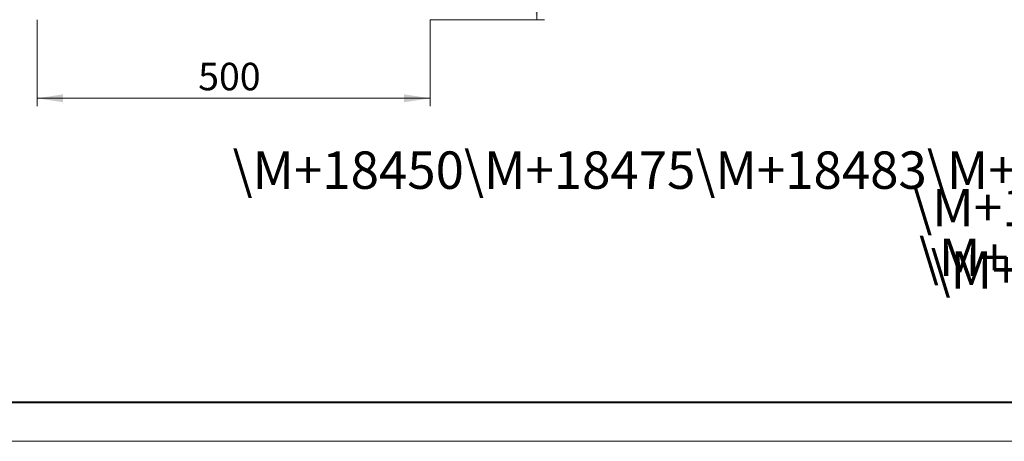
# Model space of a CAD drawing. Units: millimetres. Extents: x -96 to 5388, y -53 to 3613.
# Drawn here: x 977 to 2230, y 0 to 537 of the extents above; entities that cross this region are included whole.
import ezdxf

# ---------------------------------------------------------------- set-up
doc = ezdxf.new("R2010")
doc.units = ezdxf.units.MM
doc.header["$LTSCALE"] = 10
doc.layers.add('THICK_LINE', color=7, linetype='Continuous', lineweight=15)
doc.layers.add('ЧЕРТЕЖ', color=7, linetype='Continuous')
doc.styles.add('SLDTEXTSTYLE0', font='TXT', dxfattribs={"width": 0.7, "bigfont": 'bigfont'})
doc.styles.add('SLDTEXTSTYLE3', font='TXT', dxfattribs={"width": 0.75})
doc.dimstyles.new('SLDDIMSTYLE0', dxfattribs={"dimtxt": 35, "dimasz": 33.02, "dimexe": 0, "dimexo": 0.0625, "dimgap": 8.75, "dimtad": 1, "dimrnd": 1e-09, "dimzin": 12, "dimdsep": 46, "dimtxsty": 'SLDTEXTSTYLE3', "dimsah": 1, "dimcen": 0.09, "dimadec": 0, "dimazin": 3, "dimtfac": 1, "dimtofl": 0, "dimtmove": 0, "dimatfit": 3, "dimfxl": 0, "dimfrac": 2, "dimtolj": 1, "dimtzin": 12, "dimarcsym": 0})

# ---------------------------------------------------------------- blocks, each defined once
blk = doc.blocks.new('SW_NOTE_0')
at = {"layer": 'ЧЕРТЕЖ', "color": 0, "char_height": 47.625, "attachment_point": 2, "style": 'SLDTEXTSTYLE0'}
for s, insert in [('BGZ-S \\M+18450\\M+18475\\M+18483\\M+1847B\\M+18480\\M+18485\\M+1847C\\M+18480\\M+18472\\M+18479\\M+18484\\M+18475\\M+1847C\\M+1848E', (346.8, 61.2)), ('\\M+18488\\M+18475\\M+1847C\\M+1848E\\M+1847E\\M+1848D\\M+1847A, \\M+18483 \\M+18489\\M+18485\\M+18473\\M+18485\\M+1847E\\M+1847E\\M+18480\\M+1847A', (345.8, -65.8)), ('\\M+1847E\\M+18470\\M+18483\\M+18470\\M+18474\\M+1847B\\M+18480\\M+1847A, E600', (342.1, -129.3))]:
    blk.add_mtext(s, dxfattribs=dict(at, insert=insert))
blk = doc.blocks.new('_D_10')
at = {"layer": 'THICK_LINE'}
for p, q in [((1499, 1176.5), (1644.8, 1176.5)), ((1634.8, 1176.5), (1634.8, 536.5)), ((1499, 536.5), (1644.8, 536.5))]:
    blk.add_line(p, q, dxfattribs=at)
for points in [[(1634.8, 1176.5), (1629.7, 1143.5), (1639.9, 1143.5)], [(1634.8, 536.5), (1639.9, 569.6), (1629.7, 569.6)]]:
    blk.add_solid(points, dxfattribs=at)
at = {"layer": 'THICK_LINE', "insert": (1589.7, 805.3), "char_height": 35, "attachment_point": 1, "rotation": 90, "style": 'SLDTEXTSTYLE3'}
blk.add_mtext('640', dxfattribs=at)
blk = doc.blocks.new('_D_11')
at = {"layer": 'THICK_LINE'}
for p, q in [((999, 536.5), (999, 426.5)), ((1499, 536.5), (1499, 426.5)), ((1499, 436.5), (999, 436.5))]:
    blk.add_line(p, q, dxfattribs=at)
for points in [[(999, 436.5), (1032, 431.5), (1032, 441.6)], [(1499, 436.5), (1466, 441.6), (1466, 431.5)]]:
    blk.add_solid(points, dxfattribs=at)
at = {"layer": 'THICK_LINE', "insert": (1203.9, 481.7), "char_height": 35, "attachment_point": 1, "style": 'SLDTEXTSTYLE3'}
blk.add_mtext('500', dxfattribs=at)

msp = doc.modelspace()

# ---------------------------------------------------------------- linework, layer by layer
at = {"layer": 'ЧЕРТЕЖ', "lineweight": 40}
for p, q in [((80, 50), (2300, 50)), ((200, 50), (4150, 50))]:
    msp.add_line(p, q, dxfattribs=at)
at = {"layer": 'ЧЕРТЕЖ', "lineweight": 0}
msp.add_line((0, 0), (4200, 0), dxfattribs=at)

# ---------------------------------------------------------------- block references
at = {"layer": 'ЧЕРТЕЖ'}
msp.add_blockref('SW_NOTE_0', (2972.743997, 387.08834), dxfattribs=at)

# ---------------------------------------------------------------- dimensions: what is measured, and where the dimension line sits
at = {"layer": 'THICK_LINE'}
dim = msp.add_linear_dim(base=(1634.771073, 536.536364), p1=(1499.012987, 1176.536364), p2=(1499.012987, 536.536364), angle=90, dimstyle='SLDDIMSTYLE0', dxfattribs=at)
dim.commit()
dim.dimension.update_dxf_attribs({"geometry": '_D_10', "text_midpoint": (1634.771073, 844.103732), "dimtype": 160})
dim = msp.add_linear_dim(base=(999.012987, 436.536364), p1=(1499.012987, 536.536364), p2=(999.012987, 536.536364), dimstyle='SLDDIMSTYLE0', dxfattribs=at)
dim.commit()
dim.dimension.update_dxf_attribs({"geometry": '_D_11', "text_midpoint": (1242.705439, 436.536364), "dimtype": 160})

doc.saveas('drawing.dxf')
